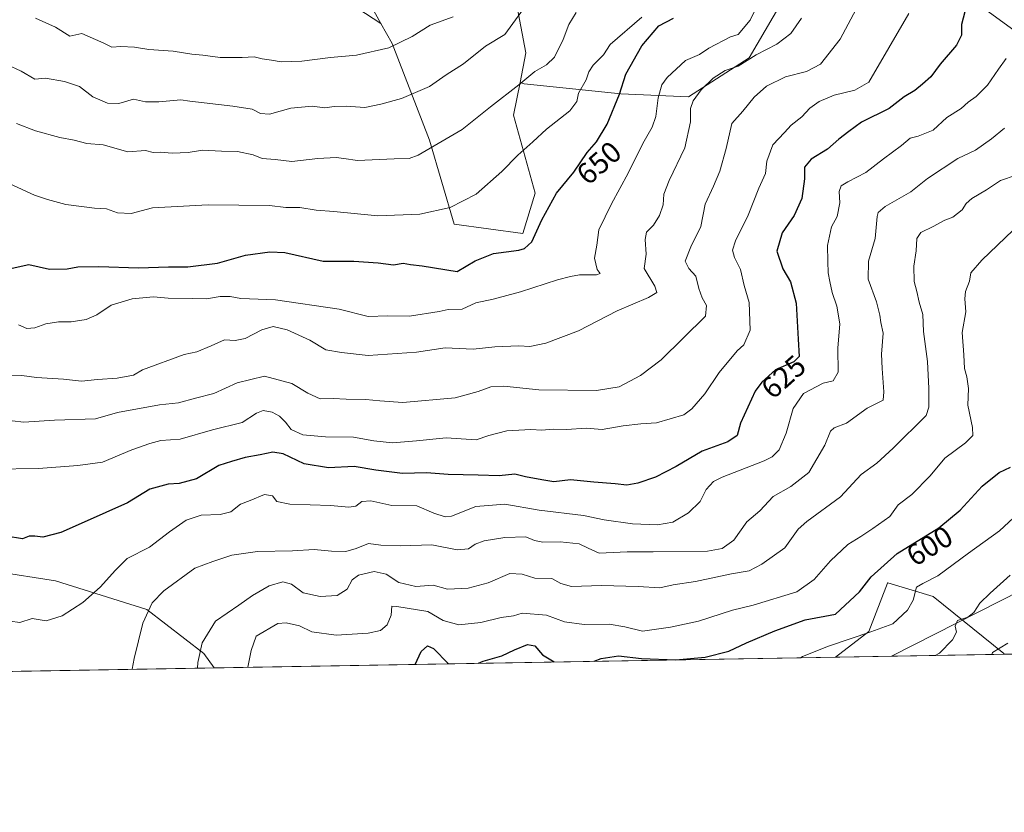
# Model space of a CAD drawing. Units: metres. Extents: x 617445 to 620890, y 4743314 to 4745686.
# Drawn here: x 620221 to 620551, y 4743314 to 4743580 of the extents above; entities that cross this region are included whole.
import ezdxf
from ezdxf.enums import TextEntityAlignment as Align

# ---------------------------------------------------------------- set-up
doc = ezdxf.new("R2010")
doc.units = ezdxf.units.M
doc.header["$MEASUREMENT"] = 0
for name, color, linetype, lineweight in [('Arbolado forestal CxS', 92, 'Continuous', 0), ('Comarca CxS', 21, 'Continuous', 0), ('Comunidad Autónoma CxS', 142, 'Continuous', 0), ('Cortafuegos CxS', 92, 'Continuous', 0), ('Curva de nivel maestra', 30, 'Continuous', 30), ('Curva de nivel normal', 30, 'Continuous', 0), ('Matorral CxS', 135, 'Continuous', 0), ('Municipio CxS', 4, 'Continuous', 0), ('Provincia CxS', 1, 'Continuous', 0), ('Rótulo de curva de nivel directora', 7, 'Continuous', 0), ('Tendido', 6, 'Continuous', 0)]:
    doc.layers.add(name, color=color, linetype=linetype, lineweight=lineweight)
doc.styles.add('Style-Arial', font='txt')

# ---------------------------------------------------------------- blocks, each defined once
blk = doc.blocks.new('*U6')
at = {"layer": 'Cortafuegos CxS', "color": 92, "linetype": 'Continuous', "lineweight": 0}
blk.add_polyline3d([(620386.3551000003, 4743590.897299999, 667.3974000000017), (620390.5340999998, 4743568.9551, 662.3010000000068), (620388.5563000003, 4743559.0679, 660.2114000000003), (620386.3541000001, 4743548.0579, 658.4048999999941), (620393.6675000006, 4743521.9363, 651.6619999999966), (620389.4877000004, 4743508.3531, 650.8598000000056), (620366.5009000005, 4743511.4879, 653.6941999999982), (620358.1426999997, 4743539.699300001, 660.876099999994), (620345.6051000003, 4743572.090100001, 670.3815999999933), (620341.8932999996, 4743578.8391, 672.3261999999959), (620334.1120999996, 4743592.987500001, 677.0466000000015)], dxfattribs=at)
blk = doc.blocks.new('*U12')
at = {"layer": 'Matorral CxS', "color": 135, "linetype": 'Continuous', "lineweight": 0}
for points in [[(620156.0575000001, 4743432.0997, 624.1146000000008), (620170.0175000001, 4743418.143100001, 622.0445999999939), (620170.0763999998, 4743418.1461, 622.0558000000019), (620170.0513000004, 4743418.045, 621.9962999999989), (620179.7177999998, 4743396.966499999, 617.7642999999953), (620194.5345000001, 4743395.908100001, 619.8510999999999), (620212.5262000002, 4743394.8498, 622.0913), (620232.6346000005, 4743391.674799999, 622.0515000000014), (620263.3262999998, 4743382.149800001, 615.261400000003), (620282.3764000004, 4743367.333100001, 609.5391999999993), (620285.9271999998, 4743362.5141, 608.5494999999937), (620169.1414999999, 4743360.4921, 607.7418000000034), (620171.1029000003, 4743379.609300001, 611.219299999997), (620135.3035000004, 4743385.5887, 608.7669000000024), (620112.9093000004, 4743393.350099999, 606.8255999999965), (620100.6505000005, 4743387.4473, 604.1591000000044), (620089.0433, 4743369.507300001, 600.3858999999939), (620077.4345000006, 4743371.617900001, 599.2114000000003), (620088.6630999995, 4743399.8159, 603.7569999999978), (620073.2949000001, 4743423.898499999, 609.7700000000041), (620099.2889, 4743420.9351, 608.2869999999966), (620116.9715, 4743423.726100001, 612.6975999999995), (620130.9310999997, 4743434.890900001, 618.1986999999936), (620136.9338999996, 4743435.4365, 619.9422999999952), (620151.4051000001, 4743436.751700001, 624.1693999999989)], [(620551.1210000003, 4743367.105599999, 584.6465999999928), (620494.4837999997, 4743366.125, 593.9358999999968), (620505.6851000005, 4743374.741400001, 595.590200000006), (620511.9380000001, 4743390.996900001, 598.1327000000019), (620512.0044999998, 4743391.067100001, 598.129700000005), (620527.2172999998, 4743386.502499999, 593.4873999999982), (620550.9852999998, 4743367.351299999, 584.7293999999965)]]:
    blk.add_polyline3d(points, close=True, dxfattribs=at)

msp = doc.modelspace()

# ---------------------------------------------------------------- linework, layer by layer
at = {"layer": 'Arbolado forestal CxS', "color": 92, "linetype": 'Continuous', "lineweight": 0, "extrusion": (0.06987787243413046, 0.001209848494787572, 0.9975548201531078), "elevation": 49690.07237152259, "flags": 128}
msp.add_lwpolyline([(4731913.853639891, -700755.4005658409), (4731913.853639891, -700546.3013238084)], dxfattribs=at)
at = {"layer": 'Arbolado forestal CxS', "color": 92, "linetype": 'Continuous', "lineweight": 0}
for points in [[(620225.7401000002, 4744044.203299999, 747.6708999999975), (620225.4571000002, 4744041.234099999, 746.3880999999965), (620220.2324999999, 4744027.650900001, 740.1144999999962), (620210.8284999998, 4744010.933300001, 732.7109999999958), (620198.2896999996, 4743993.170700001, 725.1010999999999), (620198.2889, 4743958.690300001, 724.1809000000068), (620202.4675000003, 4743926.299500001, 726.004700000005), (620204.5566999996, 4743899.133099999, 720.5598000000027), (620215.0049000002, 4743885.549900001, 719.1628999999957), (620204.5557000004, 4743863.6077, 711.9250999999931), (620192.0169000002, 4743833.3069, 705.9529999999941), (620196.1951000001, 4743786.288100001, 708.7823000000063), (620196.1946999999, 4743765.390900001, 710.3754999999946), (620202.4633, 4743743.4487, 709.7431000000071), (620212.9111000003, 4743712.102700001, 706.1152000000002), (620225.4490999999, 4743695.3849, 703.7461999999941), (620254.7049000004, 4743679.7117, 700.7032000000036), (620258.8838999998, 4743662.993899999, 697.968599999993), (620258.8837000001, 4743651.500299999, 695.6462999999932), (620291.2741, 4743649.410499999, 694.9143999999942), (620306.9471000005, 4743644.185900001, 692.8246000000072), (620318.4401000004, 4743624.333500001, 686.4278999999951), (620334.1120999996, 4743592.987500001, 677.0466000000015), (620341.8932999996, 4743578.8391, 672.3261999999959)], [(620022.5021000003, 4743724.154100001, 683.2372000000032), (620038.8503000002, 4743728.240700001, 686.4213000000018), (620068.9814999999, 4743735.7719, 691.7887999999948), (620077.4423000002, 4743726.210700001, 692.7887999999948), (620112.2682999996, 4743743.0955, 697.4474000000046), (620134.4304999998, 4743750.4823, 700.6074999999983), (620149.5418999996, 4743757.4409, 702.9055999999982), (620158.1826999999, 4743759.711100001, 704.0584999999992), (620166.1473000003, 4743749.212900001, 705.8358000000007), (620161.9250999996, 4743734.438100001, 704.4802999999956), (620174.6365, 4743717.5549, 703.5795999999973), (620181.8724999996, 4743672.141899999, 694.803700000004), (620204.1460999995, 4743661.619700001, 693.7914000000019), (620231.5903000003, 4743628.9045, 686.6052999999956), (620238.9791000001, 4743625.7389, 686.2476000000024), (620275.1841000002, 4743622.837300001, 687.3325000000041), (620308.6863000002, 4743600.5067, 681.2764000000025), (620341.8932999996, 4743578.8391, 672.3261999999959)], [(620308.6863000002, 4743600.5067, 681.2764000000025), (620341.8932999996, 4743578.8391, 672.3261999999959), (620345.6051000003, 4743572.090100001, 670.3815999999933), (620358.1426999997, 4743539.699300001, 660.876099999994), (620366.5009000005, 4743511.4879, 653.6941999999982), (620389.4877000004, 4743508.3531, 650.8598000000056), (620393.6675000006, 4743521.9363, 651.6619999999966), (620386.3541000001, 4743548.0579, 658.4048999999941), (620388.5563000003, 4743559.0679, 660.2114000000003), (620389.9681000002, 4743558.597300001, 659.868100000007), (620422.4178999999, 4743555.211100001, 649.8920000000071), (620445.1606999999, 4743554.2401, 641.323900000003), (620465.4959000006, 4743567.3101, 641.5353000000032), (620481.6256999997, 4743594.9395, 642.319399999993)], [(620334.1120999996, 4743592.987500001, 677.0466000000015), (620341.8932999996, 4743578.8391, 672.3261999999959), (620308.6863000002, 4743600.5067, 681.2764000000025)], [(620388.5563000003, 4743559.0679, 660.2114000000003), (620389.9681000002, 4743558.597300001, 659.868100000007), (620422.4178999999, 4743555.211100001, 649.8920000000071), (620445.1606999999, 4743554.2401, 641.323900000003), (620465.4959000006, 4743567.3101, 641.5353000000032), (620481.6256999997, 4743594.9395, 642.319399999993), (620501.6404999997, 4743601.901699999, 636.8460999999952), (620503.0279000001, 4743602.384299999, 636.4818999999989), (620526.9254999999, 4743596.6501, 628.8580999999976), (620558.0509000003, 4743573.966700001, 618.8644999999962)], [(620481.6256999997, 4743594.9395, 642.319399999993), (620465.4959000006, 4743567.3101, 641.5353000000032), (620445.1606999999, 4743554.2401, 641.323900000003), (620422.4178999999, 4743555.211100001, 649.8920000000071), (620389.9681000002, 4743558.597300001, 659.868100000007), (620388.5563000003, 4743559.0679, 660.2114000000003), (620390.5340999998, 4743568.9551, 662.3010000000068), (620386.3551000003, 4743590.897299999, 667.3974000000017)], [(620558.0509000003, 4743573.966700001, 618.8644999999962), (620526.9254999999, 4743596.6501, 628.8580999999976)], [(620526.9254999999, 4743596.6501, 628.8580999999976), (620558.0509000003, 4743573.966700001, 618.8644999999962)], [(620386.3551000003, 4743590.897299999, 667.3974000000017), (620390.5340999998, 4743568.9551, 662.3010000000068), (620388.5563000003, 4743559.0679, 660.2114000000003)], [(620341.8932999996, 4743578.8391, 672.3261999999959), (620345.6051000003, 4743572.090100001, 670.3815999999933), (620358.1426999997, 4743539.699300001, 660.876099999994), (620366.5009000005, 4743511.4879, 653.6941999999982), (620389.4877000004, 4743508.3531, 650.8598000000056), (620393.6675000006, 4743521.9363, 651.6619999999966), (620386.3541000001, 4743548.0579, 658.4048999999941), (620388.5563000003, 4743559.0679, 660.2114000000003)], [(620073.2949000001, 4743423.898499999, 609.7700000000041), (620099.2889, 4743420.9351, 608.2869999999966), (620116.9715, 4743423.726100001, 612.6975999999995), (620130.9310999997, 4743434.890900001, 618.1986999999936), (620136.9338999996, 4743435.4365, 619.9422999999952), (620151.4051000001, 4743436.751700001, 624.1693999999989), (620156.0575000001, 4743432.0997, 624.1146000000008), (620170.0175000001, 4743418.143100001, 622.0445999999939), (620170.0763999998, 4743418.1461, 622.0558000000019), (620170.0513000004, 4743418.045, 621.9962999999989), (620179.7177999998, 4743396.966499999, 617.7642999999953), (620194.5345000001, 4743395.908100001, 619.8510999999999), (620212.5262000002, 4743394.8498, 622.0913), (620232.6346000005, 4743391.674799999, 622.0515000000014), (620263.3262999998, 4743382.149800001, 615.261400000003), (620282.3764000004, 4743367.333100001, 609.5391999999993), (620285.9271, 4743362.5143, 608.5494999999937)], [(620562.8342000004, 4743367.3084, 581.3601999999955), (620551.1210000003, 4743367.105599999, 584.6465999999928), (620550.9852999998, 4743367.351299999, 584.7293999999965), (620527.2172999998, 4743386.502499999, 593.4873999999982), (620512.0044999998, 4743391.067100001, 598.129700000005), (620511.9380000001, 4743390.996900001, 598.1327000000019), (620505.6851000005, 4743374.741400001, 595.590200000006), (620494.4837999997, 4743366.125, 593.9358999999968), (620285.9271999998, 4743362.5141, 608.5494999999937), (620282.3764000004, 4743367.333100001, 609.5391999999993), (620263.3262999998, 4743382.149800001, 615.261400000003), (620232.6346000005, 4743391.674799999, 622.0515000000014), (620212.5262000002, 4743394.8498, 622.0913)], [(620551.1210000003, 4743367.105799999, 584.6466999999975), (620550.9852999998, 4743367.351299999, 584.7293999999965), (620527.2172999998, 4743386.502499999, 593.4873999999982), (620512.0044999998, 4743391.067100001, 598.129700000005), (620511.9380000001, 4743390.996900001, 598.1327000000019), (620505.6851000005, 4743374.741400001, 595.590200000006), (620494.4840000002, 4743366.125200001, 593.9360000000015)]]:
    msp.add_polyline3d(points, dxfattribs=at)
at = {"layer": 'Comarca CxS', "color": 21, "linetype": 'Continuous', "lineweight": 0, "flags": 128}
msp.add_lwpolyline([(617749.2882738688, 4743318.59533412), (617484.4500008923, 4743314.009982537), (617456.2247670463, 4744969.182054388), (617445.0000008936, 4745627.419982514), (618394.6856183443, 4745643.868184899), (618623.3741018639, 4745647.829004433), (618626.16587269, 4745647.877348115), (618880.2690037921, 4745652.278323388), (620687.31909567, 4745683.575770634), (620849.2300009201, 4745686.379982517), (620877.1837149727, 4744093.562008638), (620879.1383788807, 4743982.18483195), (620880.9970921654, 4743876.274155107), (620889.8300009179, 4743372.969982538), (619998.4093414337, 4743357.536121389), (619507.7041355165, 4743349.040159428)], close=True, dxfattribs=at)
at = {"layer": 'Comunidad Autónoma CxS', "color": 142, "linetype": 'Continuous', "lineweight": 0, "flags": 128}
msp.add_lwpolyline([(617749.2882738688, 4743318.59533412), (617484.4500008923, 4743314.009982537), (617456.2247670463, 4744969.182054388), (617445.0000008936, 4745627.419982514), (618394.6856183443, 4745643.868184899), (618623.3741018639, 4745647.829004433), (618626.16587269, 4745647.877348115), (618880.2690037921, 4745652.278323388), (620687.31909567, 4745683.575770634), (620849.2300009201, 4745686.379982517), (620877.1837149727, 4744093.562008638), (620879.1383788807, 4743982.18483195), (620880.9970921654, 4743876.274155107), (620889.8300009179, 4743372.969982538), (619998.4093414337, 4743357.536121389), (619507.7041355165, 4743349.040159428)], close=True, dxfattribs=at)
at = {"layer": 'Cortafuegos CxS', "color": 92, "linetype": 'Continuous', "lineweight": 0}
for points in [[(620225.7401000002, 4744044.203299999, 747.6708999999975), (620225.4571000002, 4744041.234099999, 746.3880999999965), (620220.2324999999, 4744027.650900001, 740.1144999999962), (620210.8284999998, 4744010.933300001, 732.7109999999958), (620198.2896999996, 4743993.170700001, 725.1010999999999), (620198.2889, 4743958.690300001, 724.1809000000068), (620202.4675000003, 4743926.299500001, 726.004700000005), (620204.5566999996, 4743899.133099999, 720.5598000000027), (620215.0049000002, 4743885.549900001, 719.1628999999957), (620204.5557000004, 4743863.6077, 711.9250999999931), (620192.0169000002, 4743833.3069, 705.9529999999941), (620196.1951000001, 4743786.288100001, 708.7823000000063), (620196.1946999999, 4743765.390900001, 710.3754999999946), (620202.4633, 4743743.4487, 709.7431000000071), (620212.9111000003, 4743712.102700001, 706.1152000000002), (620225.4490999999, 4743695.3849, 703.7461999999941), (620254.7049000004, 4743679.7117, 700.7032000000036), (620258.8838999998, 4743662.993899999, 697.968599999993), (620258.8837000001, 4743651.500299999, 695.6462999999932), (620291.2741, 4743649.410499999, 694.9143999999942), (620306.9471000005, 4743644.185900001, 692.8246000000072), (620318.4401000004, 4743624.333500001, 686.4278999999951), (620334.1120999996, 4743592.987500001, 677.0466000000015), (620341.8932999996, 4743578.8391, 672.3261999999959)], [(620386.3551000003, 4743590.897299999, 667.3974000000017), (620390.5340999998, 4743568.9551, 662.3010000000068), (620388.5563000003, 4743559.0679, 660.2114000000003)], [(620341.8932999996, 4743578.8391, 672.3261999999959), (620345.6051000003, 4743572.090100001, 670.3815999999933), (620358.1426999997, 4743539.699300001, 660.876099999994), (620366.5009000005, 4743511.4879, 653.6941999999982), (620389.4877000004, 4743508.3531, 650.8598000000056), (620393.6675000006, 4743521.9363, 651.6619999999966), (620386.3541000001, 4743548.0579, 658.4048999999941), (620388.5563000003, 4743559.0679, 660.2114000000003)]]:
    msp.add_polyline3d(points, dxfattribs=at)
at = {"layer": 'Curva de nivel maestra', "color": 30, "linetype": 'Continuous', "lineweight": 30, "flags": 128}
for points, elevation in [([(620537.9100000003, 4743582.800100001), (620536.75, 4743578.520099999), (620536.7000000002, 4743574.880100001), (620535.0199999996, 4743571.550100001), (620529.5499999998, 4743565.220100001), (620526.4500000002, 4743560.890100001), (620523.6699999999, 4743558.530099999), (620521.1399999997, 4743556.3301), (620517.5599999996, 4743554.190099999), (620512.4800000006, 4743550.340100001), (620503.1799999997, 4743545.670100001), (620498.9500000002, 4743542.610099999), (620495.5700000003, 4743540.020099999), (620491.7199999997, 4743536.610099999), (620486.2999999998, 4743533.340100001), (620484.04, 4743530.5601), (620484.0999999996, 4743526.700099999), (620483.2100000001, 4743520.110099999), (620480.5800000001, 4743514.4001), (620476.5, 4743508.550100001), (620474.7599999999, 4743502.440099999), (620476.7699999996, 4743496.4301), (620479.4000000004, 4743492.100099999), (620481.29, 4743484.950099999), (620481.9400000004, 4743472.8201), (620482.2400000002, 4743467.0801), (620480.4500000002, 4743465.200099999), (620474.3099999996, 4743462.550100001), (620469.7000000002, 4743458.440099999), (620467.5199999996, 4743455.370100001), (620462.5800000001, 4743444.630100001), (620461.4199999999, 4743440.5701), (620458.3300000001, 4743438.370100001), (620449.7400000002, 4743435.2401), (620440.9900000002, 4743430.0701), (620434.0300000003, 4743426.5001), (620428.0999999996, 4743424.5101), (620424.4000000004, 4743423.8101), (620420.5199999996, 4743424.290100001), (620413.3600000005, 4743424.870100001), (620405.4699999997, 4743425.5801), (620399.9100000003, 4743424.9901), (620395.9000000004, 4743425.640100001), (620390.3799999999, 4743426.6801), (620386.8399999999, 4743427.5001), (620381.54, 4743426.9901), (620374.4900000002, 4743427.2401), (620364.4699999997, 4743427.4801), (620357.1399999997, 4743427.960100001), (620349.1399999997, 4743427.780099999), (620340.1399999997, 4743428.9101), (620332.9000000004, 4743430.100099999), (620324.29, 4743429.620100001), (620316.0599999996, 4743431.0601), (620309, 4743434.3101), (620305.6299999999, 4743434.9301), (620301.3700000001, 4743433.9801), (620296.3200000003, 4743433.110099999), (620291.7599999999, 4743431.8101), (620287.4400000004, 4743430.4301), (620279.9600000001, 4743425.9801), (620274.1100000005, 4743424.360099999), (620270.4400000004, 4743424.200099999), (620264.3200000003, 4743422.450099999), (620256.8300000001, 4743417.940099999), (620242.2999999998, 4743411.4301), (620234.3899999997, 4743407.940099999), (620228.3899999997, 4743406.350099999), (620225.7300000006, 4743406.700099999), (620223.7999999998, 4743406.7401), (620221.54, 4743405.870100001), (620216.0800000001, 4743406.670100001)], 625), ([(620218.1200000001, 4743496.6501), (620223.6799999997, 4743497.9301), (620230.5999999996, 4743496.390100001), (620236.5599999996, 4743496.4301), (620240.1100000005, 4743497.1501), (620247.1399999997, 4743497.290100001), (620260.4699999997, 4743496.7601), (620270.5199999996, 4743497.110099999), (620277.0199999996, 4743497.140100001), (620287, 4743498.390100001), (620296.3799999999, 4743501.0101), (620304.5599999996, 4743502.170100001), (620309.5599999996, 4743501.9801), (620322.4400000004, 4743499.0001), (620332.7999999998, 4743499.0001), (620340.9500000002, 4743498.540100001), (620346.0599999996, 4743497.860099999), (620349.2800000003, 4743498.3301), (620351.7999999998, 4743497.880100001), (620355.7199999997, 4743497.460100001), (620367.4699999997, 4743495.540100001), (620373.4699999997, 4743499.110099999), (620379.6799999997, 4743501.5701), (620388.2000000002, 4743502.7601), (620390.1100000005, 4743503.3101), (620392.5199999996, 4743505.5701), (620395.9199999999, 4743512.970100001), (620400.7999999998, 4743521.9001), (620406.5800000001, 4743528.880100001), (620411.0999999996, 4743535.550100001), (620414.2400000002, 4743539.090100001), (620417.7999999998, 4743545.050100001), (620421.9600000001, 4743555.090100001), (620424.0800000001, 4743561.8101), (620429.4000000004, 4743571.360099999), (620435.1399999997, 4743578.110099999), (620440.0300000003, 4743580.600099999)], 650), ([(620413.4671, 4743364.7226), (620415.7999999998, 4743365.6601), (620421.6200000001, 4743366.5001), (620429.3799999999, 4743365.600099999), (620440.8399999999, 4743365.200099999), (620450.7000000002, 4743366.110099999), (620458.6900000004, 4743368.1601), (620464.5599999996, 4743370.880100001), (620474.1200000001, 4743374.9101), (620484.2300000006, 4743378.590100001), (620494.5099999999, 4743380.550100001), (620502.4699999997, 4743388.020099999), (620506.4800000006, 4743393.020099999), (620515.1799999997, 4743400.860099999), (620529.1500000004, 4743409.5601), (620536.2800000003, 4743415.4001), (620543.7400000002, 4743423.5101), (620549.4000000004, 4743428.140100001), (620553.2400000002, 4743429.9101)], 600), ([(620353.3835000005, 4743363.6823), (620355.4299999997, 4743368.040100001), (620357.4699999997, 4743369.850099999), (620359.54, 4743369.040100001), (620364.539, 4743363.875399999)], 600), ([(620374.5667000003, 4743364.049000001), (620376.1500000004, 4743364.7401), (620382.5, 4743366.600099999), (620386.7199999997, 4743368.5801), (620391.0599999996, 4743370.3301), (620393.4900000002, 4743369.9101), (620396.0999999996, 4743366.840100001), (620400.0228000004, 4743364.489800001)], 600), ([(620353.3833999997, 4743363.6821), (620353.3835000005, 4743363.6823)], 600), ([(620374.5663000002, 4743364.048800001), (620374.5667000003, 4743364.049000001)], 600), ([(620413.4664000003, 4743364.722300001), (620413.4671, 4743364.7226)], 600)]:
    msp.add_lwpolyline(points, dxfattribs=dict(at, elevation=elevation))
at = {"layer": 'Curva de nivel normal', "color": 30, "linetype": 'Continuous', "lineweight": 0, "flags": 128}
for points, elevation in [([(620505.0099999999, 4743590.529999999), (620496.04, 4743573.529999999), (620489.4400000004, 4743565.220000001), (620484.7000000002, 4743562.680000001), (620477.6500000004, 4743560.949999999), (620471.2400000002, 4743557.82), (620467.2000000002, 4743554.140000001), (620463.3899999997, 4743549.439999999), (620459.7000000002, 4743545.27), (620457.7100000001, 4743536.880000001), (620455.6600000003, 4743529.220000001), (620453.5599999996, 4743524.220000001), (620450.7199999997, 4743518.220000001), (620449.2699999996, 4743510.720000001), (620445.8700000001, 4743503.890000001), (620443.9600000001, 4743499.050000001), (620445.2000000002, 4743496.550000001), (620447.5700000003, 4743494.039999999), (620448.5599999996, 4743489.859999999), (620449.7000000002, 4743486.710000001), (620451.2100000001, 4743484.220000001), (620450.8600000005, 4743480.550000001), (620435.8899999997, 4743465.92), (620429.04, 4743460.65), (620421.8899999997, 4743456.880000001), (620414.2599999999, 4743455.67), (620394.8200000003, 4743455.9), (620383.1799999997, 4743457.07), (620378.7599999999, 4743456.810000001), (620374.5199999996, 4743455.300000001), (620366.8099999996, 4743453.199999999), (620349.2000000002, 4743451.58), (620341.5300000003, 4743452.180000001), (620336.7999999998, 4743452.66), (620330.2400000002, 4743452.689999999), (620325.8600000005, 4743452.939999999), (620321.4699999997, 4743452.880000001), (620317.2800000003, 4743454.689999999), (620311.9400000004, 4743458.02), (620302.7400000002, 4743460.449999999), (620293.6399999997, 4743458.16), (620285.7999999998, 4743454.630000001), (620279.5800000001, 4743453.100000001), (620273.9199999999, 4743451.539999999), (620267.5800000001, 4743450.800000001), (620253.4900000002, 4743448.230000001), (620246.0599999996, 4743446.100000001), (620232.2699999996, 4743445.680000001), (620222.0199999996, 4743445.050000001), (620214.1399999997, 4743445.92)], 635), ([(620470.4199999999, 4743589.32), (620465.7699999996, 4743579.980000001), (620461.7999999998, 4743575.17), (620459.2400000002, 4743574.41), (620451.9100000003, 4743570.550000001), (620448.7999999998, 4743568.470000001), (620444.1399999997, 4743566.449999999), (620437.9199999999, 4743560.67), (620436.1699999999, 4743558.199999999), (620434.9000000004, 4743553.880000001), (620434.1200000001, 4743547.600000001), (620432.8700000001, 4743544.08), (620429.7599999999, 4743538.600000001), (620424.8899999997, 4743528.550000001), (620419.2400000002, 4743518.27), (620414.9600000001, 4743509.550000001), (620414.29, 4743504.470000001), (620413.5300000003, 4743500.07), (620414.5, 4743496.24), (620415.5099999999, 4743494.9), (620414.1799999997, 4743494.51), (620408.4699999997, 4743494.41), (620405.4699999997, 4743493.880000001), (620401.1399999997, 4743492.800000001), (620388.7300000006, 4743488.720000001), (620379.5, 4743486.33), (620373.6900000004, 4743485.050000001), (620369.0899999999, 4743482.99), (620364.4800000006, 4743482.800000001), (620361.4600000001, 4743482.180000001), (620351.4500000002, 4743480.560000001), (620344.1399999997, 4743480.689999999), (620337.5599999996, 4743480.52), (620327.7999999998, 4743482.980000001), (620306.4699999997, 4743486.060000001), (620294.7999999998, 4743486.560000001), (620291.2800000003, 4743487.16), (620287.9600000001, 4743487.16), (620283.2800000003, 4743486.359999999), (620278.4600000001, 4743486.5), (620270.4900000002, 4743486.58), (620265.4800000006, 4743487.119999999), (620258.3200000003, 4743486.430000001), (620251.3099999996, 4743484.27), (620246.5199999996, 4743481.039999999), (620242.9400000004, 4743479.5), (620237.8600000005, 4743478.689999999), (620233.6299999999, 4743478.699999999), (620229.3399999999, 4743478.060000001), (620225.6900000004, 4743476.680000001), (620223.0599999996, 4743476.439999999), (620220.1699999999, 4743477.619999999)], 645), ([(620211.4199999999, 4743567.32), (620221.1399999997, 4743562.800000001), (620225.7400000002, 4743560.130000001), (620229.2199999997, 4743560.439999999), (620235.6399999997, 4743559.42), (620240.7400000002, 4743557.66), (620245.1900000004, 4743554.27), (620250.1399999997, 4743552.050000001), (620253.9400000004, 4743552), (620258.8499999996, 4743553.430000001), (620262.7999999998, 4743552.539999999), (620267.3300000001, 4743552.539999999), (620274.6699999999, 4743553.230000001), (620277.6900000004, 4743552.77), (620292.1500000004, 4743551.100000001), (620298.6200000001, 4743550.119999999), (620301.4500000002, 4743548.680000001), (620304.5099999999, 4743548.369999999), (620311.6399999997, 4743550.390000001), (620318.7800000003, 4743551.08), (620322.9900000002, 4743550.539999999), (620326.1299999999, 4743551), (620330.1600000003, 4743551.09), (620336.5199999996, 4743550.630000001), (620341.8099999996, 4743551.800000001), (620348.7800000003, 4743553.65), (620358.2199999997, 4743557.720000001), (620363.7800000003, 4743561.560000001), (620369.6399999997, 4743565.33), (620376.9299999997, 4743571.230000001), (620383.5, 4743575.140000001), (620389.7599999999, 4743583.779999999)], 665), ([(620211.7000000002, 4743429.25), (620226.9400000004, 4743429.42), (620240.1299999999, 4743430.430000001), (620248.4100000003, 4743431.560000001), (620258.2199999997, 4743435.76), (620264.3099999996, 4743437.859999999), (620268.0199999996, 4743438.82), (620274.4699999997, 4743439.279999999), (620285.29, 4743442.390000001), (620295.2699999996, 4743444.930000001), (620300.1500000004, 4743447.980000001), (620302.3799999999, 4743448.930000001), (620305.3099999996, 4743448.4), (620307.8700000001, 4743446.960000001), (620309.8700000001, 4743444.949999999), (620311.7400000002, 4743442.58), (620315.6200000001, 4743440.76), (620323.2599999999, 4743440.07), (620332.6900000004, 4743439.980000001), (620339.4699999997, 4743438.730000001), (620345.7999999998, 4743438.060000001), (620353.79, 4743438.76), (620363.7400000002, 4743439.789999999), (620373.79, 4743439.07), (620378.1399999997, 4743440.550000001), (620384.1399999997, 4743442.140000001), (620392.1399999997, 4743442.57), (620395.8399999999, 4743442.350000001), (620399.6399999997, 4743442.609999999), (620404.1799999997, 4743442.560000001), (620410.7999999998, 4743442.949999999), (620416.1399999997, 4743442.58), (620423.1399999997, 4743443.720000001), (620429.0899999999, 4743444.42), (620434.4199999999, 4743444.720000001), (620443.5099999999, 4743447.51), (620446.2599999999, 4743449.5), (620450.6399999997, 4743454.52), (620455.4000000004, 4743461.720000001), (620461.4900000002, 4743468.92), (620463.7199999997, 4743470.99), (620465.8600000005, 4743475.880000001), (620465.4800000006, 4743485.220000001), (620463.7800000003, 4743490.880000001), (620462.6200000001, 4743496.220000001), (620460.5199999996, 4743500.27), (620459.8499999996, 4743502.75), (620460.8600000005, 4743505.930000001), (620465.1799999997, 4743514.550000001), (620468.75, 4743523.550000001), (620471, 4743528.480000001), (620471.4400000004, 4743532.619999999), (620473.3700000001, 4743538.15), (620477.3300000001, 4743542.220000001), (620479.6200000001, 4743544.699999999), (620483.1100000005, 4743547.5), (620485.8099999996, 4743550.369999999), (620488.9199999999, 4743552.619999999), (620493.9900000002, 4743554.779999999), (620500.9000000004, 4743556.470000001), (620505.6799999997, 4743559.180000001), (620519.0700000003, 4743582.15)], 630), ([(620217.0599999996, 4743525.17), (620225.5999999996, 4743521.180000001), (620229.9900000002, 4743519.699999999), (620236.0800000001, 4743518.060000001), (620245.6799999997, 4743516.850000001), (620249.7999999998, 4743516.640000001), (620253.4500000002, 4743515.26), (620258.0700000003, 4743515.060000001), (620265.2100000001, 4743516.970000001), (620283.8899999997, 4743517.92), (620304.4400000004, 4743517.710000001), (620310, 4743517.08), (620314.6799999997, 4743517.100000001), (620320.1699999999, 4743516.180000001), (620326.0199999996, 4743515.689999999), (620340.8300000001, 4743514.26), (620354.9199999999, 4743514.880000001), (620365.1600000003, 4743517.050000001), (620373.7999999998, 4743521.529999999), (620382.4699999997, 4743529.100000001), (620387.7999999998, 4743534.630000001), (620392.8899999997, 4743539.15), (620397.4000000004, 4743543.359999999), (620405.3200000003, 4743549.550000001), (620407.5899999999, 4743552.619999999), (620408.1799999997, 4743555.480000001), (620410.7999999998, 4743559.930000001), (620411.6399999997, 4743562.609999999), (620413.0899999999, 4743564.9), (620416.6299999999, 4743568.369999999), (620418.8600000005, 4743571.76), (620429.4699999997, 4743580.939999999)], 655), ([(620483.0599999996, 4743580.640000001), (620479.4199999999, 4743575.480000001), (620474.7999999998, 4743571.91), (620467.7999999998, 4743568.34), (620461.7999999998, 4743564.52), (620457.4699999997, 4743563.050000001), (620453.4199999999, 4743560.5), (620449.3799999999, 4743556.58), (620446.6299999999, 4743552.9), (620445.7400000002, 4743550.26), (620445.7400000002, 4743545.800000001), (620443.8600000005, 4743537.140000001), (620438.5800000001, 4743526.130000001), (620436.8300000001, 4743521.52), (620436.6100000005, 4743517.980000001), (620435.3700000001, 4743514.350000001), (620433.3200000003, 4743511.180000001), (620430.9800000006, 4743508.76), (620430.5800000001, 4743506.310000001), (620430.9500000002, 4743501.439999999), (620430.2599999999, 4743496.550000001), (620433.7800000003, 4743490.640000001), (620434.5199999996, 4743488.539999999), (620431.6799999997, 4743486.82), (620421.2100000001, 4743482.350000001), (620408.1600000003, 4743475.640000001), (620397.1799999997, 4743471.529999999), (620391.8799999999, 4743470.42), (620388.1299999999, 4743470.600000001), (620380.0999999996, 4743470.279999999), (620372.7999999998, 4743469.51), (620363.3899999997, 4743469.92), (620353.7800000003, 4743468.539999999), (620337.6399999997, 4743467.380000001), (620328.6200000001, 4743468.369999999), (620323.3899999997, 4743469.24), (620318.04, 4743472.560000001), (620310.3899999997, 4743476.039999999), (620305.6699999999, 4743477.09), (620301.9199999999, 4743475.99), (620296.2800000003, 4743473.050000001), (620292.9500000002, 4743472.460000001), (620289.3700000001, 4743472.66), (620284.9400000004, 4743470.619999999), (620280.0899999999, 4743468.66), (620275.7999999998, 4743467.720000001), (620261.7999999998, 4743462.550000001), (620258.7999999998, 4743460.779999999), (620253.2800000003, 4743459.82), (620246.7000000002, 4743459.32), (620241.3700000001, 4743458.779999999), (620235.3200000003, 4743459.4), (620226.2000000002, 4743460), (620221.3600000005, 4743460.630000001), (620217.7999999998, 4743460.52)], 640), ([(620407.3899999997, 4743582.550000001), (620404.9600000001, 4743578.460000001), (620403.0800000001, 4743573.52), (620400.1600000003, 4743567.529999999), (620397.4800000006, 4743564.92), (620393.54, 4743562.74), (620388.1900000004, 4743558.289999999), (620378.6699999999, 4743550.9), (620369.1900000004, 4743543.279999999), (620354.3600000005, 4743534.630000001), (620351.3499999996, 4743533.550000001), (620346.3600000005, 4743533.380000001), (620334.0199999996, 4743532.84), (620329.4699999997, 4743533.51), (620326.7999999998, 4743533.880000001), (620320.7100000001, 4743533.470000001), (620311.9100000003, 4743532.52), (620306.3399999999, 4743533.199999999), (620302, 4743533.529999999), (620298.9600000001, 4743534.74), (620293.7199999997, 4743535.82), (620288.3099999996, 4743536.01), (620282.0099999999, 4743536.33), (620277.1399999997, 4743535.480000001), (620271.7999999998, 4743535.359999999), (620267.7999999998, 4743535.680000001), (620265.4699999997, 4743535.52), (620262.7999999998, 4743536.16), (620256.8600000005, 4743535.75), (620248.6200000001, 4743538.060000001), (620243.1600000003, 4743538.57), (620238.9199999999, 4743539.66), (620234.1399999997, 4743540.58), (620225.9299999997, 4743542.810000001), (620219.5199999996, 4743545.32)], 660), ([(620366.1600000003, 4743581.08), (620358.4199999999, 4743578.34), (620352.3300000001, 4743574.52), (620344.5599999996, 4743570.619999999), (620333.6399999997, 4743568.210000001), (620324.9000000004, 4743567.41), (620315.3499999996, 4743566.180000001), (620308.3600000005, 4743566.02), (620305.1799999997, 4743566.560000001), (620301.9800000006, 4743566.980000001), (620299.3099999996, 4743567.689999999), (620295.3399999999, 4743567.439999999), (620287.9400000004, 4743567.480000001), (620282.0800000001, 4743568.220000001), (620278.4400000004, 4743568.51), (620272.1600000003, 4743569.58), (620263.9299999997, 4743570.100000001), (620259.1399999997, 4743570.9), (620254.5800000001, 4743571.08), (620251.5300000003, 4743570.939999999), (620248.8600000005, 4743572.279999999), (620241.5199999996, 4743575.439999999), (620237.4699999997, 4743574.550000001), (620232.5800000001, 4743577.619999999), (620225.8799999999, 4743580.66)], 670), ([(620551.7100000001, 4743567.060000001), (620549.2199999997, 4743563.560000001), (620545.4699999997, 4743558.09), (620541.6699999999, 4743554.310000001), (620538.9500000002, 4743552.430000001), (620536.6699999999, 4743550.34), (620531.8399999999, 4743547.27), (620527.2800000003, 4743543.08), (620522.1699999999, 4743540.980000001), (620519.4699999997, 4743540.33), (620516.5999999996, 4743537.84), (620510.5899999999, 4743533.359999999), (620504.6399999997, 4743528.789999999), (620498.5499999998, 4743525.66), (620496.4100000003, 4743524.369999999), (620495.7199999997, 4743522.49), (620495.8799999999, 4743518.600000001), (620495.0099999999, 4743514.02), (620493.0700000003, 4743510.550000001), (620491.7800000003, 4743504.34), (620491.8499999996, 4743498.930000001), (620491.9900000002, 4743495.08), (620492.5800000001, 4743492.26), (620493.3499999996, 4743488.480000001), (620494.9500000002, 4743483.939999999), (620495.8899999997, 4743478.039999999), (620495.2599999999, 4743469.789999999), (620495.3499999996, 4743461.779999999), (620493.7199999997, 4743458.92), (620490.3700000001, 4743458.039999999), (620483.6699999999, 4743454.59), (620480.2599999999, 4743449.550000001), (620477.9500000002, 4743441.33), (620475.5599999996, 4743435.680000001), (620473.25, 4743433.310000001), (620470.4699999997, 4743431.960000001), (620456.3700000001, 4743426.57), (620453.4699999997, 4743425.029999999), (620451.0700000003, 4743422.41), (620449.04, 4743418.32), (620445.1399999997, 4743414.58), (620439.7999999998, 4743411.460000001), (620434.6799999997, 4743410.51), (620426.2999999998, 4743410.82), (620416.8499999996, 4743412.26), (620409.8300000001, 4743413.66), (620394.9800000006, 4743415.460000001), (620383.4699999997, 4743417.49), (620373.75, 4743416.699999999), (620365.5999999996, 4743413.430000001), (620363.4000000004, 4743413.220000001), (620359.6200000001, 4743414.4), (620353.9100000003, 4743416.92), (620345.5300000003, 4743417.029999999), (620338.4299999997, 4743418.539999999), (620335.4699999997, 4743418.34), (620333.4699999997, 4743416.800000001), (620331.1399999997, 4743416.470000001), (620324.9400000004, 4743417.02), (620311.2800000003, 4743417.449999999), (620306.9299999997, 4743418.350000001), (620305.4199999999, 4743420.300000001), (620302.8099999996, 4743420.699999999), (620298.0300000003, 4743418.74), (620294.7100000001, 4743417.42), (620291.5300000003, 4743414.939999999), (620287.8799999999, 4743413.960000001), (620281.5800000001, 4743413.789999999), (620276.4800000006, 4743412.140000001), (620270.9400000004, 4743408.220000001), (620264.1500000004, 4743402.99), (620256.6600000003, 4743399.199999999), (620252.7999999998, 4743395.33), (620247.6200000001, 4743389.600000001), (620241.8600000005, 4743384.480000001), (620234.8200000003, 4743379.939999999), (620229.4800000006, 4743378.289999999), (620224.7699999996, 4743379.029999999), (620220.6699999999, 4743377.75), (620217.4000000004, 4743378.140000001)], 620.0000000000001), ([(620258.3257999998, 4743362.036400001), (620259.04, 4743365.619999999), (620261.9900000002, 4743377.5), (620265.0700000003, 4743384.310000001), (620269.0199999996, 4743388.359999999), (620279.4000000004, 4743395.949999999), (620285.4500000002, 4743398.220000001), (620291.7999999998, 4743400.359999999), (620300.4699999997, 4743401.609999999), (620312.1399999997, 4743401.84), (620319.4699999997, 4743402.24), (620325.29, 4743401.66), (620330.04, 4743401.609999999), (620333.5099999999, 4743402.59), (620337.7199999997, 4743404.279999999), (620341.8799999999, 4743403.66), (620348.4600000001, 4743403.460000001), (620358.9600000001, 4743403.810000001), (620367.4800000006, 4743402.180000001), (620371.3099999996, 4743402.470000001), (620373.4699999997, 4743403.99), (620376.4699999997, 4743405.100000001), (620383.4699999997, 4743406.220000001), (620390.4699999997, 4743406.449999999), (620393.4699999997, 4743405.27), (620396.2000000002, 4743404.680000001), (620402.04, 4743404.779999999), (620408.3899999997, 4743404.189999999), (620411.4299999997, 4743402.710000001), (620415.1399999997, 4743401.07), (620424.4699999997, 4743401.480000001), (620433.2999999998, 4743401.41), (620451.4699999997, 4743401.730000001), (620456.3899999997, 4743402.630000001), (620460.3600000005, 4743405.380000001), (620464.7400000002, 4743411.550000001), (620469.0300000003, 4743415.220000001), (620473.5599999996, 4743419.99), (620479.4299999997, 4743423.359999999), (620485.5199999996, 4743428.119999999), (620490.9000000004, 4743437.25), (620492.7400000002, 4743441.99), (620494.0199999996, 4743443.130000001), (620498.1299999999, 4743444.640000001), (620505.1399999997, 4743449.710000001), (620510.4299999997, 4743452.390000001), (620510.6299999999, 4743455.230000001), (620510.1100000005, 4743463.060000001), (620509.8899999997, 4743467.850000001), (620510.5099999999, 4743474.92), (620509.6799999997, 4743478.430000001), (620509.3700000001, 4743480.92), (620508.1699999999, 4743485.439999999), (620505.4400000004, 4743493.050000001), (620505.5599999996, 4743499.09), (620507.7699999996, 4743506.67), (620508.4199999999, 4743514.039999999), (620508.7400000002, 4743515.390000001), (620511.1699999999, 4743517.4), (620519.7800000003, 4743522.359999999), (620525.3799999999, 4743526.83), (620535.4699999997, 4743533.5), (620541.4699999997, 4743536.300000001), (620546.7999999998, 4743540.16), (620551.1399999997, 4743543.730000001)], 615), ([(620280.2949000001, 4743362.4167), (620280.4600000001, 4743364.289999999), (620281.8799999999, 4743370.880000001), (620286.3799999999, 4743378.140000001), (620294.2199999997, 4743383.57), (620298.7199999997, 4743386.800000001), (620304.2999999998, 4743390.08), (620308.9900000002, 4743391.430000001), (620311.7999999998, 4743390.609999999), (620315.7999999998, 4743387.720000001), (620321.5, 4743386.439999999), (620327.1799999997, 4743386.83), (620330.5800000001, 4743388.880000001), (620332.2000000002, 4743392.050000001), (620334.3799999999, 4743393.66), (620339.6200000001, 4743394.859999999), (620343.6200000001, 4743394), (620347.9199999999, 4743391.119999999), (620353.5700000003, 4743389.850000001), (620359.4199999999, 4743390.26), (620364.2100000001, 4743388.880000001), (620371.1399999997, 4743389.220000001), (620377.8899999997, 4743391.100000001), (620385.1100000005, 4743394.199999999), (620389.2699999996, 4743394.02), (620393.5300000003, 4743392.609999999), (620399.2800000003, 4743392.560000001), (620402.2800000003, 4743390.810000001), (620405.8899999997, 4743389.84), (620415.9000000004, 4743390.199999999), (620428.2000000002, 4743389.82), (620435.4400000004, 4743389.4), (620439.9699999997, 4743390.380000001), (620447.4299999997, 4743391.52), (620459.54, 4743394.07), (620465.4600000001, 4743395.100000001), (620469.7100000001, 4743397.27), (620477.4699999997, 4743402.800000001), (620481.9100000003, 4743409.029999999), (620484.8200000003, 4743411.66), (620496.0800000001, 4743419.880000001), (620503.0300000003, 4743427.430000001), (620508.3099999996, 4743431.220000001), (620513.7599999999, 4743436.220000001), (620524.9000000004, 4743447.220000001), (620525.75, 4743450.07), (620525.7599999999, 4743456.26), (620525.3499999996, 4743465.42), (620524.0300000003, 4743475.439999999), (620523.7400000002, 4743481.15), (620522.5800000001, 4743485.32), (620521.79, 4743488.869999999), (620520.8099999996, 4743492.220000001), (620520.7100000001, 4743497.380000001), (620521.5899999999, 4743502.5), (620521.7199999997, 4743506.710000001), (620523.1500000004, 4743508.67), (620527.2699999996, 4743510.66), (620531.1299999999, 4743512.82), (620533.7999999998, 4743513.869999999), (620536.9299999997, 4743516.300000001), (620538.2999999998, 4743518.42), (620540.2599999999, 4743520.119999999), (620545.1399999997, 4743522.980000001), (620549.7999999998, 4743526.119999999), (620555.1399999997, 4743527.890000001)], 610), ([(620297.2196000004, 4743362.709799999), (620298.2599999999, 4743368.359999999), (620299.9600000001, 4743373.17), (620307.2800000003, 4743377.350000001), (620310.04, 4743377.619999999), (620314.5099999999, 4743376.619999999), (620318.6900000004, 4743374.630000001), (620326.7999999998, 4743373.460000001), (620337.5899999999, 4743374.130000001), (620341.7300000006, 4743375), (620343.9100000003, 4743376.930000001), (620345.3200000003, 4743380.220000001), (620345.54, 4743383.199999999), (620347.2300000006, 4743383.109999999), (620357.5999999996, 4743381.460000001), (620362.7300000006, 4743378.42), (620368.0199999996, 4743376.939999999), (620375.3499999996, 4743377.779999999), (620382.1799999997, 4743379.439999999), (620386.4100000003, 4743379.949999999), (620389.3200000003, 4743380.9), (620397.4699999997, 4743380.15), (620403.4699999997, 4743377.960000001), (620410.1399999997, 4743377.100000001), (620418.4800000006, 4743377.230000001), (620423.7400000002, 4743376.310000001), (620429.7199999997, 4743374.779999999), (620439.0300000003, 4743376.220000001), (620448.4699999997, 4743378.15), (620459.9000000004, 4743381.9), (620466.8600000005, 4743383.600000001), (620481.4699999997, 4743388.07), (620487.3200000003, 4743392.199999999), (620492.7800000003, 4743398.42), (620498.5899999999, 4743403.880000001), (620502.9199999999, 4743406.560000001), (620506.9699999997, 4743409.25), (620512.6399999997, 4743413.380000001), (620515.4699999997, 4743417.25), (620520.0599999996, 4743420.66), (620526.1900000004, 4743427.01), (620531.2100000001, 4743432.859999999), (620538.1200000001, 4743438.01), (620540.5599999996, 4743440.480000001), (620540.4000000004, 4743443.26), (620538.9000000004, 4743450.66), (620539.0700000003, 4743456.350000001), (620538.5599999996, 4743460.230000001), (620537.7699999996, 4743463), (620537.5599999996, 4743467.640000001), (620536.9299999997, 4743475.130000001), (620538.1799999997, 4743482.050000001), (620537.9000000004, 4743486.369999999), (620538.1299999999, 4743488.92), (620539.4500000002, 4743492.300000001), (620539.8700000001, 4743495.09), (620543.5599999996, 4743499.380000001), (620554.1399999997, 4743509.470000001)], 605), ([(620482.7386999996, 4743365.921800001), (620483.4000000004, 4743366.310000001), (620492.1100000005, 4743369.74), (620506.2699999996, 4743374.619999999), (620513.6500000004, 4743377.34), (620518.6200000001, 4743381.869999999), (620520.5199999996, 4743385.220000001), (620521.6200000001, 4743389.560000001), (620523.8200000003, 4743390.82), (620528.8099999996, 4743393.369999999), (620539.1399999997, 4743401.029999999), (620549.5499999998, 4743408.5), (620568.5, 4743426.220000001)], 595), ([(620527.8951000003, 4743366.703600001), (620529.3899999997, 4743367.430000001), (620533.75, 4743371.880000001), (620535.1200000001, 4743374.52), (620534.6600000003, 4743376.539999999), (620535.4500000002, 4743378.380000001), (620538.9000000004, 4743379.539999999), (620540.9299999997, 4743381.050000001), (620542.9199999999, 4743384.220000001), (620546.4000000004, 4743387.550000001), (620553.1299999999, 4743393.65)], 590), ([(620546.9622, 4743367.0338), (620547.2100000001, 4743367.699999999), (620552.2599999999, 4743370.84)], 585)]:
    msp.add_lwpolyline(points, dxfattribs=dict(at, elevation=elevation))
at = {"layer": 'Matorral CxS', "color": 135, "linetype": 'Continuous', "lineweight": 0, "extrusion": (0.1618037349123933, 0.002801422780959798, 0.9868189820827336), "elevation": 114272.6061126459, "flags": 128}
msp.add_lwpolyline([(4731913.887269781, -693215.8891930601), (4731913.887269782, -693158.4868839186)], dxfattribs=at)
at = {"layer": 'Matorral CxS', "color": 135, "linetype": 'Continuous', "lineweight": 0, "extrusion": (-0.006913854499052899, -0.0001197049447626552, 0.9999760918575465), "elevation": -4247.835644807266, "flags": 128}
msp.add_lwpolyline([(620275.3090824387, 4743362.039597534), (620158.5206894083, 4743360.01759752)], dxfattribs=at)
at = {"layer": 'Matorral CxS', "color": 135, "linetype": 'Continuous', "lineweight": 0}
for points in [[(620073.2949000001, 4743423.898499999, 609.7700000000041), (620099.2889, 4743420.9351, 608.2869999999966), (620116.9715, 4743423.726100001, 612.6975999999995), (620130.9310999997, 4743434.890900001, 618.1986999999936), (620136.9338999996, 4743435.4365, 619.9422999999952), (620151.4051000001, 4743436.751700001, 624.1693999999989), (620156.0575000001, 4743432.0997, 624.1146000000008), (620170.0175000001, 4743418.143100001, 622.0445999999939), (620170.0763999998, 4743418.1461, 622.0558000000019), (620170.0513000004, 4743418.045, 621.9962999999989), (620179.7177999998, 4743396.966499999, 617.7642999999953), (620194.5345000001, 4743395.908100001, 619.8510999999999), (620212.5262000002, 4743394.8498, 622.0913), (620232.6346000005, 4743391.674799999, 622.0515000000014), (620263.3262999998, 4743382.149800001, 615.261400000003), (620282.3764000004, 4743367.333100001, 609.5391999999993), (620285.9271, 4743362.5143, 608.5494999999937)], [(620551.1210000003, 4743367.105799999, 584.6466999999975), (620550.9852999998, 4743367.351299999, 584.7293999999965), (620527.2172999998, 4743386.502499999, 593.4873999999982), (620512.0044999998, 4743391.067100001, 598.129700000005), (620511.9380000001, 4743390.996900001, 598.1327000000019), (620505.6851000005, 4743374.741400001, 595.590200000006), (620494.4840000002, 4743366.125200001, 593.9360000000015)]]:
    msp.add_polyline3d(points, dxfattribs=at)
at = {"layer": 'Municipio CxS', "color": 4, "linetype": 'Continuous', "lineweight": 0, "flags": 128}
msp.add_lwpolyline([(618880.2690037921, 4745652.278323388), (620687.31909567, 4745683.575770634), (620849.2300009201, 4745686.379982517), (620877.1837149727, 4744093.562008638), (620879.1383788807, 4743982.18483195), (620880.9970921654, 4743876.274155107), (620889.8300009179, 4743372.969982538), (619998.4093414337, 4743357.536121389), (619507.7041355165, 4743349.040159428), (617749.2882738688, 4743318.59533412)], dxfattribs=at)
at = {"layer": 'Provincia CxS', "color": 1, "linetype": 'Continuous', "lineweight": 0, "flags": 128}
msp.add_lwpolyline([(617749.2882738688, 4743318.59533412), (617484.4500008923, 4743314.009982537), (617456.2247670463, 4744969.182054388), (617445.0000008936, 4745627.419982514), (618394.6856183443, 4745643.868184899), (618623.3741018639, 4745647.829004433), (618626.16587269, 4745647.877348115), (618880.2690037921, 4745652.278323388), (620687.31909567, 4745683.575770634), (620849.2300009201, 4745686.379982517), (620877.1837149727, 4744093.562008638), (620879.1383788807, 4743982.18483195), (620880.9970921654, 4743876.274155107), (620889.8300009179, 4743372.969982538), (619998.4093414337, 4743357.536121389), (619507.7041355165, 4743349.040159428)], close=True, dxfattribs=at)
at = {"layer": 'Tendido', "color": 6, "linetype": 'Continuous', "lineweight": 0, "extrusion": (0.05151299296835505, 0.02616074259215438, 0.9983296184639967), "elevation": 156644.6296833224, "flags": 128}
msp.add_lwpolyline([(3948267.492536475, -2696517.861133265), (3948267.492536474, -2696615.925713064)], dxfattribs=at)

# ---------------------------------------------------------------- block references
at = {"layer": 'Cortafuegos CxS', "color": 92, "linetype": 'Continuous', "lineweight": 0}
msp.add_blockref('*U6', (0, 0), dxfattribs=at)
at = {"layer": 'Matorral CxS', "color": 135, "linetype": 'Continuous', "lineweight": 0}
msp.add_blockref('*U12', (0, 0), dxfattribs=at)

# ---------------------------------------------------------------- texts
at = {"layer": 'Rótulo de curva de nivel directora', "color": 7, "linetype": 'Continuous', "lineweight": 0, "style": 'Style-Arial'}
for s, rotation, p in [('650', 41.36480275132044, (620415.0562337056, 4743532.041596475)), ('625', 41.7183161924168, (620476.9894546272, 4743460.211379293)), ('600', 31.91310129935052, (620526.0348325347, 4743403.461556838))]:
    msp.add_text(s, height=7.000000000000002, rotation=rotation, dxfattribs=at).set_placement(p, align=Align.MIDDLE_CENTER)

doc.saveas('drawing.dxf')
